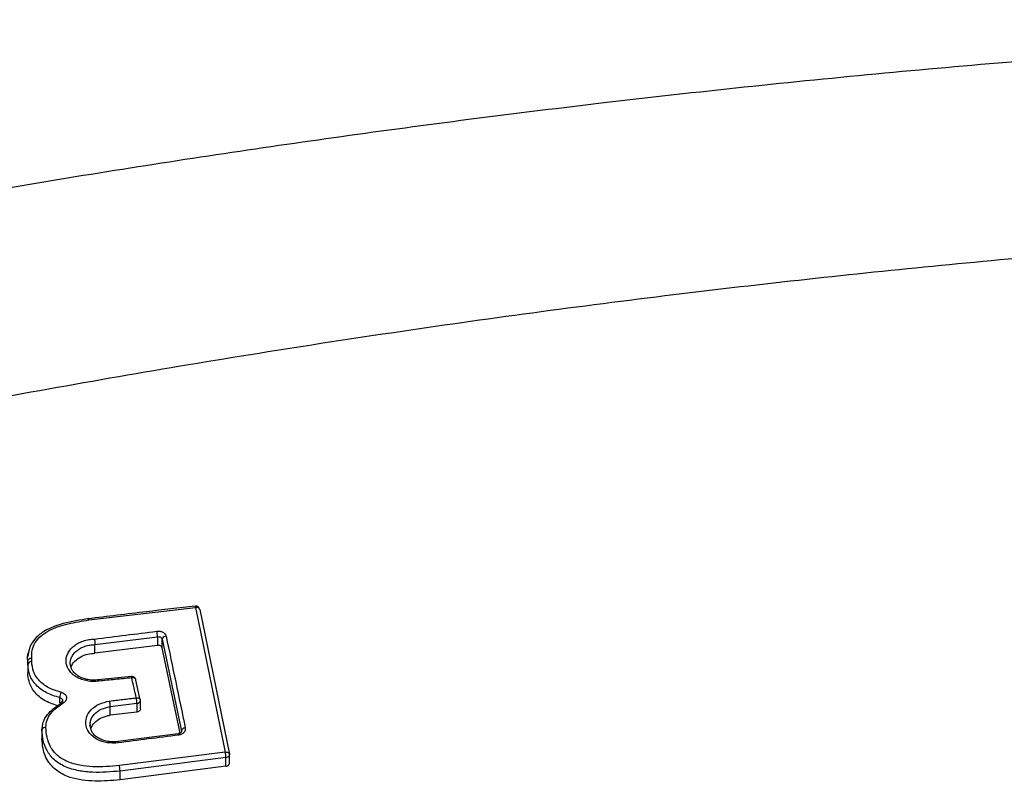
# Model space of a CAD drawing. Units: millimetres. Extents: x 467 to 6429, y -616 to 7276.
# Drawn here: x 2889 to 3010, y 4305 to 4399 of the extents above; entities that cross this region are included whole.
import ezdxf

# ---------------------------------------------------------------- set-up
doc = ezdxf.new("R2010")
doc.units = ezdxf.units.MM

msp = doc.modelspace()

# ---------------------------------------------------------------- linework, layer by layer
at = {"color": 7, "linetype": 'Continuous', "lineweight": 25}
for p, q in [((2897.1, 4324.69), (2910.3, 4326.25)), ((2910.3, 4326.25), (2913.98, 4308.36)), ((2910.81, 4325.97), (2914.48, 4308.08)), ((2897.85, 4321.64), (2905.6, 4322.62)), ((2897.85, 4321.64), (2897.85, 4321.65)), ((2897.85, 4320.57), (2897.85, 4321.64)), ((2905.6, 4321.54), (2897.85, 4320.57)), ((2905.6, 4322.62), (2905.67, 4322.63)), ((2905.6, 4322.62), (2905.6, 4321.54)), ((2905.67, 4321.55), (2905.6, 4321.54)), ((2906.17, 4322.31), (2908.55, 4310.96)), ((2906.17, 4321.24), (2906.17, 4322.31)), ((2889.66, 4320.72), (2889.56, 4320.19)), ((2908.38, 4310.7), (2906.17, 4321.24)), ((2889.55, 4319.84), (2889.55, 4319.82)), ((2889.55, 4319.22), (2889.55, 4319.64)), ((2889.55, 4319.22), (2889.55, 4318.15)), ((2890.04, 4319.55), (2890.04, 4319.98)), ((2889.55, 4319.04), (2889.55, 4318.76)), ((2902.37, 4317.71), (2898.26, 4317.29)), ((2903.47, 4314.8), (2902.92, 4317.27)), ((2899.72, 4313.99), (2903.04, 4314.39)), ((2903.04, 4314.39), (2903.04, 4313.31)), ((2903.48, 4314.74), (2903.47, 4314.8)), ((2903.48, 4313.69), (2903.48, 4314.74)), ((2899.72, 4312.91), (2899.72, 4313.99)), ((2903.04, 4313.31), (2899.72, 4312.91)), ((2891.3, 4311.07), (2891.3, 4310)), ((2897.34, 4311.32), (2897.23, 4311.69)), ((2897.28, 4311.53), (2897.29, 4311.69)), ((2908.14, 4310.63), (2900.68, 4309.66)), ((2913.98, 4308.36), (2900.88, 4306.69)), ((2914.06, 4307.68), (2900.96, 4306.01)), ((2914.06, 4306.6), (2914.06, 4307.68)), ((2914.49, 4306.89), (2914.49, 4308.08)), ((2914.06, 4306.6), (2900.96, 4304.93)), ((2900.96, 4304.93), (2900.96, 4306.01))]:
    msp.add_line(p, q, dxfattribs=at)
at = {"color": 8, "linetype": 'Continuous', "lineweight": 25}
for p, q in [((2893.51, 4314.42), (2893.51, 4315.09)), ((2908.55, 4310.96), (2908.55, 4310.85))]:
    msp.add_line(p, q, dxfattribs=at)
at = {"color": 7, "linetype": 'Continuous', "lineweight": 25, "flags": 128}
msp.add_lwpolyline([(2893.67, 4314.41), (2893.67, 4314.47), (2893.69, 4314.52), (2893.71, 4314.55), (2893.75, 4314.57), (2893.8, 4314.57), (2893.85, 4314.55), (2893.91, 4314.52), (2893.98, 4314.47)], dxfattribs=at)
at = {"color": 7, "linetype": 'Continuous', "lineweight": 25}
for centre, radius, start, end in [((2900.21, 4322.3), 5.4, 3.3733, 10.6803), ((2906.66, 4322.2), 0.5, 90.7187, 167.0474), ((2889.98, 4319.12), 0.438, 82.0471, 166.6609), ((2895.33, 4315.03), 1.82, 156.6506, 178.2586), ((2909.03, 4310.84), 0.501, 90.6273, 166.5723), ((2900.4, 4309.48), 0.328, 1.9893, 32.9125)]:
    msp.add_arc(centre, radius, start, end, dxfattribs=at)
at = {"color": 8, "linetype": 'Continuous', "lineweight": 25}
for centre, radius, start, end in [((2903.07, 4314.8), 0.415, 266.7565, 351.1368), ((2907.9, 4310.47), 0.284, 359.3632, 35.1628)]:
    msp.add_arc(centre, radius, start, end, dxfattribs=at)
at = {"color": 7, "linetype": 'Continuous', "lineweight": 25}
for points, knots in [([(2743.49, 4346.68), (2753.85, 4349.42), (2774.39, 4354.85), (2805.22, 4362.12), (2836.07, 4368.76), (2867.06, 4374.74), (2898.21, 4380.08), (2929.43, 4384.75), (2961.83, 4388.91), (2995.42, 4392.46), (3030.21, 4395.32), (3065.14, 4397.38), (3100.23, 4398.63), (3136.09, 4399.06), (3172.73, 4398.62), (3210.07, 4397.23), (3247.25, 4394.93), (3284.28, 4391.71), (3321.07, 4387.59), (3357, 4382.67), (3392.1, 4377), (3426.29, 4370.67), (3460.33, 4363.53), (3494.29, 4355.64), (3516.88, 4349.69), (3528.27, 4346.68)], [0, 0, 0, 0, 0.0408386, 0.0809825, 0.1204371, 0.160652, 0.200577, 0.2400247, 0.2799261, 0.3237934, 0.3673157, 0.4113409, 0.4553833, 0.4993126, 0.5461134, 0.5930421, 0.6398001, 0.6862007, 0.7329951, 0.7793211, 0.8230964, 0.8674572, 0.9109926, 0.9550754, 1, 1, 1, 1]), ([(2761.09, 4323.05), (2772.45, 4326.17), (2795.12, 4332.4), (2829.46, 4340.64), (2863.93, 4348.06), (2898.56, 4354.57), (2933.36, 4360.2), (2967.66, 4364.86), (3001.44, 4368.59), (3034.7, 4371.45), (3068.11, 4373.5), (3101.67, 4374.75), (3136.06, 4375.19), (3171.19, 4374.74), (3206.94, 4373.36), (3242.51, 4371.05), (3277.9, 4367.84), (3313.1, 4363.73), (3347.45, 4358.82), (3380.96, 4353.17), (3413.65, 4346.86), (3446.17, 4339.74), (3478.57, 4331.88), (3499.96, 4326), (3510.67, 4323.05)], [0, 0, 0, 0, 0.047057, 0.093899, 0.140565, 0.187095, 0.23353, 0.279913, 0.323639, 0.367398, 0.41123, 0.455178, 0.499284, 0.546244, 0.593081, 0.639767, 0.686352, 0.732884, 0.779412, 0.823318, 0.867295, 0.911379, 0.955603, 1, 1, 1, 1]), ([(2910.26, 4326.42), (2908.25, 4326.18), (2903.82, 4325.66), (2899.39, 4325.13), (2896.97, 4324.84)], [0, 0, 0, 0, 0.45248, 1, 1, 1, 1]), ([(2910.8, 4326.02), (2910.8, 4326.04), (2910.79, 4326.11), (2910.72, 4326.23), (2910.6, 4326.34), (2910.46, 4326.41), (2910.37, 4326.41), (2910.32, 4326.42)], [0, 0, 0, 0, 0.0768688, 0.3378321, 0.588274, 0.7671548, 1, 1, 1, 1]), ([(2910.81, 4325.97), (2910.8, 4326.02), (2910.79, 4326.08), (2910.73, 4326.15), (2910.65, 4326.21), (2910.55, 4326.25), (2910.42, 4326.26), (2910.34, 4326.26), (2910.3, 4326.25)], [0, 0, 0, 0, 0.242702, 0.369515, 0.499829, 0.709608, 0.844832, 1, 1, 1, 1]), ([(2897.11, 4324.86), (2896.04, 4324.69), (2894.25, 4324.4), (2892.09, 4323.65), (2890.8, 4322.8), (2890.09, 4321.95), (2889.75, 4321.26), (2889.69, 4320.86), (2889.66, 4320.72)], [0, 0, 0, 0, 0.3351617, 0.559467, 0.7173488, 0.8434409, 0.9447119, 1, 1, 1, 1]), ([(2890.04, 4319.98), (2890.04, 4320.3), (2890.05, 4320.96), (2890.41, 4321.92), (2891.14, 4322.76), (2892.48, 4323.63), (2894.54, 4324.28), (2896.24, 4324.55), (2897.1, 4324.69)], [0, 0, 0, 0, 0.125091, 0.25044, 0.375614, 0.500931, 0.749538, 1, 1, 1, 1]), ([(2897.05, 4324.85), (2897.05, 4324.85), (2897.05, 4324.85), (2897.06, 4324.83), (2897.08, 4324.78), (2897.09, 4324.72), (2897.1, 4324.69)], [0, 0, 0, 0, 0.096598, 0.388147, 0.693398, 1, 1, 1, 1]), ([(2897.81, 4322.33), (2899.09, 4322.49), (2901.66, 4322.82), (2904.23, 4323.14), (2905.52, 4323.3)], [0, 0, 0, 0, 0.500003, 1, 1, 1, 1]), ([(2905.52, 4323.3), (2905.65, 4323.31), (2905.91, 4323.32), (2906.27, 4323.19), (2906.54, 4322.98), (2906.61, 4322.8), (2906.65, 4322.7)], [0, 0, 0, 0, 0.250747, 0.50008, 0.749922, 1, 1, 1, 1]), ([(2898.33, 4317.13), (2898.09, 4317.1), (2897.61, 4317.06), (2896.89, 4317.14), (2896.21, 4317.32), (2895.59, 4317.6), (2895.07, 4317.97), (2894.67, 4318.42), (2894.39, 4318.92), (2894.26, 4319.45), (2894.29, 4320), (2894.46, 4320.53), (2894.77, 4321.02), (2895.21, 4321.47), (2895.76, 4321.83), (2896.39, 4322.11), (2897.09, 4322.29), (2897.57, 4322.32), (2897.81, 4322.33)], [0, 0, 0, 0, 0.062722, 0.125132, 0.187604, 0.250225, 0.312488, 0.375115, 0.437658, 0.5004, 0.562848, 0.625437, 0.687751, 0.750328, 0.812699, 0.875131, 0.937736, 1, 1, 1, 1]), ([(2897.81, 4322.33), (2897.81, 4322.28), (2897.82, 4322.18), (2897.84, 4321.99), (2897.85, 4321.8), (2897.85, 4321.7), (2897.85, 4321.65)], [0, 0, 0, 0, 0.240853, 0.500139, 0.741219, 1, 1, 1, 1]), ([(2905.67, 4322.63), (2905.73, 4322.63), (2905.84, 4322.62), (2906, 4322.56), (2906.12, 4322.45), (2906.15, 4322.36), (2906.17, 4322.31)], [0, 0, 0, 0, 0.2377492, 0.4834223, 0.7373934, 1, 1, 1, 1]), ([(2906.17, 4321.24), (2906.15, 4321.28), (2906.13, 4321.36), (2906.02, 4321.46), (2905.87, 4321.53), (2905.75, 4321.55), (2905.68, 4321.55), (2905.67, 4321.55)], [0, 0, 0, 0, 0.2383356, 0.476684, 0.7147315, 0.9525265, 1, 1, 1, 1]), ([(2906.65, 4322.7), (2907.05, 4320.81), (2907.84, 4317.04), (2908.63, 4313.24), (2909.03, 4311.34)], [0, 0, 0, 0, 0.500069, 1, 1, 1, 1]), ([(2894.91, 4318.86), (2894.91, 4318.87), (2894.96, 4319.14), (2895.34, 4319.61), (2896.05, 4320.16), (2896.94, 4320.5), (2897.56, 4320.55), (2897.85, 4320.57)], [0, 0, 0, 0, 0.013942, 0.269203, 0.530081, 0.779945, 1, 1, 1, 1]), ([(2889.55, 4319.64), (2889.55, 4319.67), (2889.56, 4319.74), (2889.62, 4319.82), (2889.71, 4319.89), (2889.81, 4319.94), (2889.92, 4319.97), (2890, 4319.98), (2890.04, 4319.98)], [0, 0, 0, 0, 0.169566, 0.400182, 0.537937, 0.687005, 0.842879, 1, 1, 1, 1]), ([(2893.51, 4315.09), (2892.94, 4315.26), (2891.81, 4315.61), (2890.51, 4316.61), (2889.69, 4317.85), (2889.6, 4318.76), (2889.55, 4319.22)], [0, 0, 0, 0, 0.250556, 0.502198, 0.752013, 1, 1, 1, 1]), ([(2893.66, 4315.75), (2893.14, 4315.91), (2892.1, 4316.23), (2890.91, 4317.15), (2890.17, 4318.29), (2890.08, 4319.13), (2890.04, 4319.55)], [0, 0, 0, 0, 0.251144, 0.500898, 0.750255, 1, 1, 1, 1]), ([(2898.36, 4317.3), (2898.09, 4317.27), (2897.56, 4317.22), (2896.8, 4317.33), (2896.15, 4317.55), (2895.63, 4317.84), (2895.24, 4318.2), (2894.89, 4318.68), (2894.83, 4319.06), (2894.79, 4319.31)], [0, 0, 0, 0, 0.15079, 0.29325, 0.428277, 0.555617, 0.67673, 0.79124, 1, 1, 1, 1]), ([(2893.51, 4314), (2892.88, 4314.2), (2891.61, 4314.6), (2890.3, 4315.76), (2889.65, 4316.99), (2889.58, 4317.8), (2889.55, 4318.15)], [0, 0, 0, 0, 0.281456, 0.559004, 0.809531, 1, 1, 1, 1]), ([(2898.33, 4317.13), (2898.32, 4317.17), (2898.31, 4317.24), (2898.3, 4317.28), (2898.29, 4317.3), (2898.29, 4317.29), (2898.29, 4317.29)], [0, 0, 0, 0, 0.458375, 0.706452, 0.960201, 1, 1, 1, 1]), ([(2902.41, 4317.54), (2901.73, 4317.47), (2900.37, 4317.33), (2899.01, 4317.2), (2898.33, 4317.13)], [0, 0, 0, 0, 0.499998, 1, 1, 1, 1]), ([(2902.92, 4317.27), (2902.91, 4317.31), (2902.9, 4317.37), (2902.84, 4317.45), (2902.76, 4317.5), (2902.65, 4317.54), (2902.53, 4317.55), (2902.45, 4317.54), (2902.41, 4317.54)], [0, 0, 0, 0, 0.242703, 0.369498, 0.499828, 0.70958, 0.84481, 1, 1, 1, 1]), ([(2902.97, 4315.07), (2902.87, 4315.48), (2902.69, 4316.31), (2902.5, 4317.13), (2902.41, 4317.54)], [0, 0, 0, 0, 0.499986, 1, 1, 1, 1]), ([(2902.91, 4317.32), (2902.9, 4317.33), (2902.9, 4317.4), (2902.82, 4317.52), (2902.71, 4317.63), (2902.57, 4317.69), (2902.48, 4317.7), (2902.42, 4317.71)], [0, 0, 0, 0, 0.066991, 0.331113, 0.584721, 0.765965, 1, 1, 1, 1]), ([(2893.66, 4315.75), (2893.74, 4315.73), (2893.91, 4315.68), (2894.1, 4315.54), (2894.25, 4315.38), (2894.33, 4315.19), (2894.35, 4314.99), (2894.29, 4314.79), (2894.17, 4314.61), (2894.04, 4314.52), (2893.98, 4314.47)], [0, 0, 0, 0, 0.125453, 0.250392, 0.375055, 0.500053, 0.625324, 0.750152, 0.874994, 1, 1, 1, 1]), ([(2891.3, 4311.07), (2891.33, 4311.4), (2891.4, 4312.07), (2892.07, 4313.3), (2893.04, 4313.97), (2893.67, 4314.41)], [0, 0, 0, 0, 0.256167, 0.512446, 1, 1, 1, 1]), ([(2891.78, 4311.41), (2891.81, 4311.71), (2891.88, 4312.31), (2892.49, 4313.44), (2893.39, 4314.06), (2893.98, 4314.47)], [0, 0, 0, 0, 0.2527922, 0.5046571, 1, 1, 1, 1]), ([(2893.85, 4314.72), (2893.85, 4314.7), (2893.83, 4314.64), (2893.76, 4314.59), (2893.72, 4314.56)], [0, 0, 0, 0, 0.476718, 1, 1, 1, 1]), ([(2900.73, 4309.49), (2900.27, 4309.47), (2899.35, 4309.43), (2898.09, 4309.88), (2897.16, 4310.63), (2896.67, 4311.6), (2896.73, 4312.65), (2897.3, 4313.61), (2898.32, 4314.36), (2899.2, 4314.57), (2899.64, 4314.67)], [0, 0, 0, 0, 0.125032, 0.249998, 0.374884, 0.499769, 0.624755, 0.749758, 0.874892, 1, 1, 1, 1]), ([(2899.64, 4314.67), (2900.19, 4314.74), (2901.3, 4314.87), (2902.41, 4315), (2902.97, 4315.07)], [0, 0, 0, 0, 0.500001, 1, 1, 1, 1]), ([(2899.64, 4314.67), (2899.64, 4314.64), (2899.65, 4314.58), (2899.67, 4314.46), (2899.69, 4314.35), (2899.7, 4314.22), (2899.72, 4314.1), (2899.72, 4314.02), (2899.72, 4313.99)], [0, 0, 0, 0, 0.162067, 0.321567, 0.472647, 0.610769, 0.83798, 1, 1, 1, 1]), ([(2902.97, 4315.07), (2903.01, 4315.07), (2903.08, 4315.08), (2903.21, 4315.07), (2903.31, 4315.03), (2903.39, 4314.97), (2903.46, 4314.9), (2903.46, 4314.84), (2903.47, 4314.8)], [0, 0, 0, 0, 0.155213, 0.290451, 0.500172, 0.630515, 0.757315, 1, 1, 1, 1]), ([(2903.04, 4314.39), (2903.04, 4314.43), (2903.04, 4314.53), (2903.02, 4314.71), (2903, 4314.86), (2902.98, 4314.98), (2902.97, 4315.04), (2902.97, 4315.07)], [0, 0, 0, 0, 0.240457, 0.499201, 0.694296, 0.833426, 1, 1, 1, 1]), ([(2903.47, 4313.69), (2903.47, 4313.67), (2903.48, 4313.6), (2903.42, 4313.5), (2903.32, 4313.4), (2903.18, 4313.33), (2903.09, 4313.31), (2903.04, 4313.31)], [0, 0, 0, 0, 0.119643, 0.354716, 0.589953, 0.825085, 1, 1, 1, 1]), ([(2897.37, 4311.32), (2897.5, 4311.55), (2897.76, 4312.03), (2898.53, 4312.57), (2899.22, 4312.83), (2899.64, 4312.9), (2899.72, 4312.91)], [0, 0, 0, 0, 0.30734, 0.61331, 0.920409, 1, 1, 1, 1]), ([(2891.78, 4311.41), (2891.74, 4311.41), (2891.66, 4311.4), (2891.55, 4311.37), (2891.46, 4311.32), (2891.37, 4311.26), (2891.31, 4311.17), (2891.3, 4311.1), (2891.3, 4311.07)], [0, 0, 0, 0, 0.156293, 0.311486, 0.460124, 0.597747, 0.828956, 1, 1, 1, 1]), ([(2900.96, 4306.01), (2899.83, 4305.91), (2898.12, 4305.77), (2895.83, 4306.01), (2894.16, 4306.48), (2892.77, 4307.35), (2891.86, 4308.51), (2891.41, 4309.78), (2891.33, 4310.65), (2891.3, 4311.07)], [0, 0, 0, 0, 0.242946, 0.366943, 0.494743, 0.624104, 0.75263, 0.877792, 1, 1, 1, 1]), ([(2900.88, 4306.69), (2899.79, 4306.59), (2898.14, 4306.45), (2895.97, 4306.68), (2894.42, 4307.11), (2893.14, 4307.91), (2892.31, 4308.98), (2891.89, 4310.18), (2891.82, 4311), (2891.78, 4311.41)], [0, 0, 0, 0, 0.250144, 0.374997, 0.500564, 0.62521, 0.750101, 0.874925, 1, 1, 1, 1]), ([(2900.68, 4309.66), (2900.44, 4309.64), (2899.97, 4309.6), (2899.28, 4309.7), (2898.67, 4309.88), (2898.15, 4310.16), (2897.74, 4310.5), (2897.42, 4310.88), (2897.37, 4311.17), (2897.34, 4311.32)], [0, 0, 0, 0, 0.152298, 0.301876, 0.447208, 0.588158, 0.72677, 0.86214, 1, 1, 1, 1]), ([(2908.55, 4310.85), (2908.54, 4310.83), (2908.52, 4310.8), (2908.45, 4310.74), (2908.32, 4310.67), (2908.2, 4310.64), (2908.14, 4310.63)], [0, 0, 0, 0, 0.2541162, 0.5040065, 0.7524196, 1, 1, 1, 1]), ([(2909.03, 4311.34), (2909.03, 4311.24), (2909.05, 4311.04), (2908.87, 4310.76), (2908.57, 4310.55), (2908.32, 4310.49), (2908.19, 4310.46)], [0, 0, 0, 0, 0.250587, 0.500271, 0.75004, 1, 1, 1, 1]), ([(2900.96, 4304.93), (2899.93, 4304.84), (2898.37, 4304.7), (2896.3, 4304.86), (2894.69, 4305.2), (2893.19, 4305.92), (2891.96, 4307.16), (2891.41, 4308.6), (2891.33, 4309.6), (2891.3, 4310)], [0, 0, 0, 0, 0.221967, 0.3346907, 0.4469889, 0.5799919, 0.7130861, 0.8845299, 1, 1, 1, 1]), ([(2908.19, 4310.46), (2906.94, 4310.3), (2904.46, 4309.98), (2901.97, 4309.65), (2900.73, 4309.49)], [0, 0, 0, 0, 0.499998, 1, 1, 1, 1]), ([(2914.06, 4307.68), (2914.06, 4307.72), (2914.05, 4307.82), (2914.03, 4308), (2914.01, 4308.14), (2913.99, 4308.26), (2913.98, 4308.32), (2913.98, 4308.36)], [0, 0, 0, 0, 0.2405329, 0.4992073, 0.6944807, 0.8335647, 1, 1, 1, 1]), ([(2913.98, 4308.36), (2914.02, 4308.36), (2914.09, 4308.37), (2914.22, 4308.35), (2914.32, 4308.31), (2914.4, 4308.26), (2914.47, 4308.19), (2914.48, 4308.12), (2914.48, 4308.08)], [0, 0, 0, 0, 0.155189, 0.290419, 0.500172, 0.630485, 0.757298, 1, 1, 1, 1]), ([(2914.06, 4306.6), (2914.12, 4306.61), (2914.21, 4306.63), (2914.32, 4306.69), (2914.41, 4306.76), (2914.49, 4306.88), (2914.49, 4306.98), (2914.48, 4307.03)], [0, 0, 0, 0, 0.2293475, 0.3599851, 0.5009506, 0.7504694, 1, 1, 1, 1]), ([(2900.96, 4306.01), (2900.96, 4306.06), (2900.95, 4306.15), (2900.93, 4306.34), (2900.91, 4306.54), (2900.89, 4306.64), (2900.88, 4306.69)], [0, 0, 0, 0, 0.240955, 0.500028, 0.759085, 1, 1, 1, 1])]:
    msp.add_open_spline(points, degree=3, knots=knots, dxfattribs=at)
at = {"color": 8, "linetype": 'Continuous', "lineweight": 25}
for points, knots in [([(2910.3, 4326.25), (2910.3, 4326.28), (2910.29, 4326.33), (2910.27, 4326.39), (2910.26, 4326.42), (2910.26, 4326.41), (2910.26, 4326.41)], [0, 0, 0, 0, 0.300132, 0.530443, 0.963011, 1, 1, 1, 1]), ([(2894.81, 4319.28), (2894.81, 4319.39), (2894.81, 4319.67), (2894.96, 4320.09), (2895.22, 4320.52), (2895.6, 4320.9), (2896.08, 4321.22), (2896.63, 4321.45), (2897.23, 4321.61), (2897.65, 4321.63), (2897.85, 4321.65)], [0, 0, 0, 0, 0.096121, 0.225836, 0.354983, 0.483901, 0.612512, 0.741818, 0.871503, 1, 1, 1, 1]), ([(2889.55, 4319.64), (2889.53, 4319.99), (2889.5, 4320.35), (2889.63, 4320.69), (2889.63, 4320.69)], [0, 0, 0, 0, 0.989746, 1, 1, 1, 1]), ([(2902.41, 4317.54), (2902.41, 4317.57), (2902.4, 4317.63), (2902.38, 4317.69), (2902.38, 4317.71), (2902.37, 4317.7), (2902.37, 4317.7)], [0, 0, 0, 0, 0.32311, 0.591219, 0.960619, 1, 1, 1, 1]), ([(2893.51, 4315.09), (2893.55, 4315.07), (2893.63, 4315.05), (2893.73, 4314.98), (2893.8, 4314.9), (2893.85, 4314.81), (2893.85, 4314.74), (2893.85, 4314.72)], [0, 0, 0, 0, 0.199648, 0.408377, 0.626394, 0.853881, 1, 1, 1, 1]), ([(2897.29, 4311.69), (2897.28, 4311.87), (2897.27, 4312.34), (2897.74, 4313.06), (2898.59, 4313.72), (2899.35, 4313.9), (2899.72, 4313.99)], [0, 0, 0, 0, 0.165414, 0.443355, 0.721596, 1, 1, 1, 1])]:
    msp.add_open_spline(points, degree=3, knots=knots, dxfattribs=at)
at = {"color": 7, "linetype": 'Continuous', "lineweight": 25}
msp.add_open_spline([(2914.48, 4308.08), (2914.49, 4308.03), (2914.49, 4307.94), (2914.4, 4307.81), (2914.25, 4307.71), (2914.12, 4307.69), (2914.06, 4307.68)], degree=3, dxfattribs=at)

doc.saveas('drawing.dxf')
